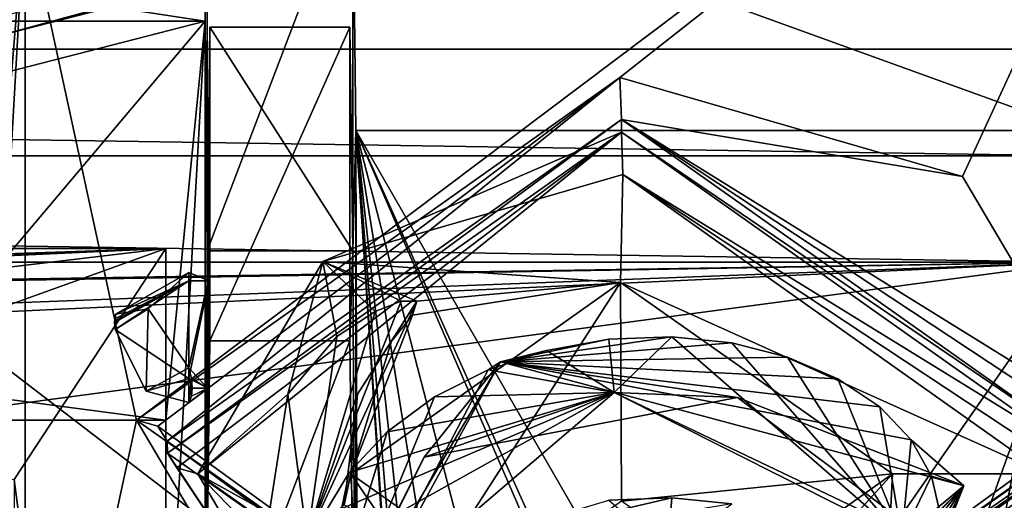
# Model space of a CAD drawing. Units: millimetres. Extents: x -128 to 1472, y -114 to 686.
# Drawn here: x 138 to 145, y 672 to 675 of the extents above; entities that cross this region are included whole.
import ezdxf

# ---------------------------------------------------------------- set-up
doc = ezdxf.new("R2010")
doc.units = ezdxf.units.MM
doc.header["$LTSCALE"] = 41.718519
for name, color, linetype in [('2186', 7, 'CONTINUOUS'), ('2191', 7, 'CONTINUOUS'), ('2195', 7, 'CONTINUOUS'), ('2288', 7, 'CONTINUOUS'), ('2289', 7, 'CONTINUOUS'), ('2290', 7, 'CONTINUOUS'), ('2312', 7, 'CONTINUOUS'), ('2345', 7, 'CONTINUOUS'), ('2392', 7, 'CONTINUOUS'), ('2463', 7, 'CONTINUOUS'), ('2671', 7, 'CONTINUOUS'), ('2672', 7, 'CONTINUOUS'), ('2685', 7, 'CONTINUOUS'), ('2686', 7, 'CONTINUOUS'), ('2687', 7, 'CONTINUOUS'), ('2688', 7, 'CONTINUOUS'), ('2689', 7, 'CONTINUOUS'), ('2690', 7, 'CONTINUOUS'), ('2691', 7, 'CONTINUOUS'), ('2692', 7, 'CONTINUOUS'), ('2693', 7, 'CONTINUOUS'), ('2694', 7, 'CONTINUOUS'), ('3173', 7, 'CONTINUOUS'), ('3174', 7, 'CONTINUOUS'), ('3175', 7, 'CONTINUOUS'), ('3176', 7, 'CONTINUOUS'), ('3177', 7, 'CONTINUOUS'), ('3178', 7, 'CONTINUOUS'), ('3179', 7, 'CONTINUOUS'), ('3180', 7, 'CONTINUOUS'), ('3181', 7, 'CONTINUOUS'), ('3185', 7, 'CONTINUOUS'), ('3186', 7, 'CONTINUOUS'), ('8156', 7, 'CONTINUOUS'), ('8170', 7, 'CONTINUOUS')]:
    doc.layers.add(name, color=color, linetype=linetype)

msp = doc.modelspace()

# ---------------------------------------------------------------- linework, layer by layer
at = {"layer": '2186', "color": 104, "linetype": 'Continuous'}
for points in [[(99, 674.1988, 274.2719), (99, 674.9022, 274.5526), (145, 674.1988, 274.2719), (99, 674.1988, 274.2719)], [(99, 674.9022, 274.5526), (145, 674.9022, 274.5526), (145, 674.1988, 274.2719), (99, 674.9022, 274.5526)], [(99, 673.5004, 274.5648), (99, 674.1988, 274.2719), (145, 673.5004, 274.5648), (99, 673.5004, 274.5648)], [(145, 673.5004, 274.5648), (99, 674.1988, 274.2719), (145, 674.1988, 274.2719), (145, 673.5004, 274.5648)]]:
    msp.add_3dface(points, dxfattribs=at)
at = {"layer": '2191', "color": 104, "linetype": 'Continuous'}
for points in [[(99, 675.9939, 275.6068), (145, 675.9939, 275.6068), (99, 674.9022, 274.5526), (99, 675.9939, 275.6068)], [(99, 674.9022, 274.5526), (145, 675.9939, 275.6068), (145, 674.9022, 274.5526), (99, 674.9022, 274.5526)]]:
    msp.add_3dface(points, dxfattribs=at)
at = {"layer": '2195', "color": 104, "linetype": 'Continuous'}
for points in [[(99, 673.5004, 274.5648), (145, 673.5004, 274.5648), (110.772, 672.9545, 275.1107), (99, 673.5004, 274.5648)], [(110.772, 672.9545, 275.1107), (145, 673.5004, 274.5648), (113.228, 672.9545, 275.1107), (110.772, 672.9545, 275.1107)], [(113.228, 672.9545, 275.1107), (145, 673.5004, 274.5648), (130.772, 672.9545, 275.1107), (113.228, 672.9545, 275.1107)], [(130.772, 672.9545, 275.1107), (145, 673.5004, 274.5648), (133.228, 672.9545, 275.1107), (130.772, 672.9545, 275.1107)], [(145, 673.5004, 274.5648), (134.228, 657.9776, 290.0875), (133.228, 671.925, 276.1402), (145, 673.5004, 274.5648)], [(133.228, 672.9545, 275.1107), (145, 673.5004, 274.5648), (133.228, 671.925, 276.1402), (133.228, 672.9545, 275.1107)], [(134.228, 657.9776, 290.0875), (145, 673.5004, 274.5648), (139.4295, 657.9777, 290.0875), (134.228, 657.9776, 290.0875)], [(139.4295, 657.9777, 290.0875), (145, 673.5004, 274.5648), (141, 657.9563, 290.1089), (139.4295, 657.9777, 290.0875)], [(141, 657.9563, 290.1089), (145, 673.5004, 274.5648), (142.5705, 657.9777, 290.0874), (141, 657.9563, 290.1089)], [(142.5705, 657.9777, 290.0874), (145, 673.5004, 274.5648), (146.445, 670.8002, 277.265), (142.5705, 657.9777, 290.0874)]]:
    msp.add_3dface(points, dxfattribs=at)
at = {"layer": '2288', "color": 104, "linetype": 'Continuous'}
for points in [[(139.2893, 672.9811, 283.9936), (139.2587, 670.4846, 281.5403), (140.2107, 672.9811, 283.9936), (139.2893, 672.9811, 283.9936)], [(140.2107, 672.9811, 283.9936), (139.2587, 670.4846, 281.5403), (140.25, 669.7713, 280.8394), (140.2107, 672.9811, 283.9936)]]:
    msp.add_3dface(points, dxfattribs=at)
at = {"layer": '2289', "color": 104, "linetype": 'Continuous'}
for points in [[(137.2367, 672.6908, 279.3342), (139, 672.4583, 279.5666), (139.2587, 675.087, 276.938), (137.2367, 672.6908, 279.3342)], [(137.2584, 674.5736, 277.4514), (137.2367, 672.6908, 279.3342), (139.2587, 675.087, 276.938), (137.2584, 674.5736, 277.4514)], [(137.2571, 675.087, 276.938), (137.2584, 674.5736, 277.4514), (139.2587, 675.087, 276.938), (137.2571, 675.087, 276.938)], [(139, 670.4846, 281.5403), (139.2587, 670.4846, 281.5403), (139.2587, 675.087, 276.938), (139, 670.4846, 281.5403)], [(139, 672.4583, 279.5666), (139, 670.4846, 281.5403), (139.2587, 675.087, 276.938), (139, 672.4583, 279.5666)], [(135.8587, 672.4583, 279.5666), (139, 672.4583, 279.5666), (137.2367, 672.6908, 279.3342), (135.8587, 672.4583, 279.5666)]]:
    msp.add_3dface(points, dxfattribs=at)
at = {"layer": '2290', "color": 95, "linetype": 'Continuous'}
for points in [[(139, 664.3973, 289.8904), (139, 672.4583, 279.5666), (139, 673.5897, 280.698), (139, 664.3973, 289.8904)], [(139, 664.3973, 289.8904), (139, 670.4846, 281.5403), (139, 672.4583, 279.5666), (139, 664.3973, 289.8904)]]:
    msp.add_3dface(points, dxfattribs=at)
at = {"layer": '2312', "color": 104, "linetype": 'Continuous'}
for points in [[(140.25, 674.3675, 276.2432), (140.25, 669.7713, 280.8394), (140.2679, 667.7658, 282.845), (140.25, 674.3675, 276.2432)], [(145, 674.3675, 276.2432), (140.25, 674.3675, 276.2432), (143.8312, 668.1509, 282.4598), (145, 674.3675, 276.2432)], [(140.25, 674.3675, 276.2432), (140.2679, 667.7658, 282.845), (140.6511, 668.2931, 282.3176), (140.25, 674.3675, 276.2432)], [(143.8312, 668.1509, 282.4598), (140.25, 674.3675, 276.2432), (142.7915, 668.7195, 281.8913), (143.8312, 668.1509, 282.4598)], [(142.7915, 668.7195, 281.8913), (140.25, 674.3675, 276.2432), (142.684, 668.7447, 281.8661), (142.7915, 668.7195, 281.8913)], [(142.684, 668.7447, 281.8661), (140.25, 674.3675, 276.2432), (141.7024, 668.7833, 281.8275), (142.684, 668.7447, 281.8661)], [(141.7024, 668.7833, 281.8275), (140.25, 674.3675, 276.2432), (141.1738, 668.6579, 281.9529), (141.7024, 668.7833, 281.8275)], [(141.1738, 668.6579, 281.9529), (140.25, 674.3675, 276.2432), (140.8877, 668.5294, 282.0814), (141.1738, 668.6579, 281.9529)], [(140.8877, 668.5294, 282.0814), (140.25, 674.3675, 276.2432), (140.7339, 668.426, 282.1847), (140.8877, 668.5294, 282.0814)], [(140.7339, 668.426, 282.1847), (140.25, 674.3675, 276.2432), (140.6584, 668.348, 282.2627), (140.7339, 668.426, 282.1847)], [(140.6584, 668.348, 282.2627), (140.25, 674.3675, 276.2432), (140.6511, 668.2931, 282.3176), (140.6584, 668.348, 282.2627)], [(144.129, 667.5271, 283.0836), (145, 674.3675, 276.2432), (143.8312, 668.1509, 282.4598), (144.129, 667.5271, 283.0836)], [(144.177, 667.3425, 283.2683), (145, 674.3675, 276.2432), (144.129, 667.5271, 283.0836), (144.177, 667.3425, 283.2683)], [(145, 659.9426, 290.6682), (145, 674.3675, 276.2432), (144.177, 667.3425, 283.2683), (145, 659.9426, 290.6682)]]:
    msp.add_3dface(points, dxfattribs=at)
at = {"layer": '2345', "color": 250, "linetype": 'Continuous'}
for points in [[(144.9, 680.2012, 283.774), (122.25, 677.3727, 286.6023), (135.4434, 674.7211, 289.254), (144.9, 680.2012, 283.774)], [(144.9, 667.4733, 296.5019), (144.9, 680.2012, 283.774), (135.4434, 674.7211, 289.254), (144.9, 667.4733, 296.5019)], [(122.25, 670.3017, 293.6734), (144.9, 667.4733, 296.5019), (122.25, 677.3727, 286.6023), (122.25, 670.3017, 293.6734)], [(122.25, 677.3727, 286.6023), (144.9, 667.4733, 296.5019), (134, 672.9533, 291.0218), (122.25, 677.3727, 286.6023)], [(134, 672.9533, 291.0218), (144.9, 667.4733, 296.5019), (135.4434, 674.7211, 289.254), (134, 672.9533, 291.0218)]]:
    msp.add_3dface(points, dxfattribs=at)
at = {"layer": '2392', "color": 8, "linetype": 'Continuous'}
for points in [[(131.5263, 675.174, 286.0433), (139, 679.004, 282.2134), (131.5263, 674.9949, 286.2224), (131.5263, 675.174, 286.0433)], [(131.5263, 674.9949, 286.2224), (139, 679.004, 282.2134), (131.5349, 672.5291, 288.6883), (131.5263, 674.9949, 286.2224)], [(139, 679.004, 282.2134), (136.9753, 677.2025, 284.0149), (131.5349, 672.3876, 288.8297), (139, 679.004, 282.2134)], [(131.5349, 672.5291, 288.6883), (139, 679.004, 282.2134), (131.5349, 672.3876, 288.8297), (131.5349, 672.5291, 288.6883)], [(138.0734, 675.8465, 285.3708), (146.0043, 677.8791, 283.3383), (138.8069, 672.4583, 288.759), (138.0734, 675.8465, 285.3708)], [(138.8069, 672.4583, 288.759), (146.0043, 677.8791, 283.3383), (141.9891, 674.7161, 286.5013), (138.8069, 672.4583, 288.759)], [(141.9891, 674.7161, 286.5013), (146.0043, 677.8791, 283.3383), (144.2448, 674.0641, 287.1532), (141.9891, 674.7161, 286.5013)], [(146.0043, 677.8791, 283.3383), (145.1931, 672.4583, 288.759), (144.2448, 674.0641, 287.1532), (146.0043, 677.8791, 283.3383)], [(138.0734, 669.0702, 292.1472), (137.6859, 669.1116, 292.1057), (138.0734, 675.8465, 285.3708), (138.0734, 669.0702, 292.1472)], [(138.0734, 675.8465, 285.3708), (137.6859, 669.1116, 292.1057), (137.7333, 671.6805, 289.5368), (138.0734, 675.8465, 285.3708)], [(137.6859, 675.8051, 285.4123), (138.0734, 675.8465, 285.3708), (137.7333, 671.6805, 289.5368), (137.6859, 675.8051, 285.4123)], [(138.0734, 669.0702, 292.1472), (138.0734, 675.8465, 285.3708), (138.8069, 672.4583, 288.759), (138.0734, 669.0702, 292.1472)], [(146.0043, 672.9739, 288.2435), (146.0043, 671.9428, 289.2745), (142.0109, 670.2006, 291.0167), (146.0043, 672.9739, 288.2435)], [(145.1931, 672.4583, 288.759), (146.0043, 672.9739, 288.2435), (142.0109, 670.2006, 291.0167), (145.1931, 672.4583, 288.759)], [(139.7552, 670.8526, 290.3648), (138.0734, 669.0702, 292.1472), (138.8069, 672.4583, 288.759), (139.7552, 670.8526, 290.3648)], [(146.0043, 671.9428, 289.2745), (146.0043, 667.0376, 294.1797), (142.0109, 670.2006, 291.0167), (146.0043, 671.9428, 289.2745)]]:
    msp.add_3dface(points, dxfattribs=at)
at = {"layer": '2463', "color": 8, "linetype": 'Continuous'}
for points in [[(137.9136, 675.1146, 283.9409), (137.871, 674.9834, 283.6436), (145.9336, 677.1835, 281.9002), (137.9136, 675.1146, 283.9409)], [(137.871, 674.9834, 283.6436), (145.7903, 677.013, 281.5843), (145.9336, 677.1835, 281.9002), (137.871, 674.9834, 283.6436)], [(137.871, 674.9834, 283.6436), (137.7438, 675.1132, 283.2757), (145.7903, 677.013, 281.5843), (137.871, 674.9834, 283.6436)]]:
    msp.add_3dface(points, dxfattribs=at)
at = {"layer": '2671', "color": 95, "linetype": 'Continuous'}
for points in [[(139, 673.5897, 280.698), (108.1413, 672.4583, 279.5666), (105, 672.4583, 279.5666), (139, 673.5897, 280.698)], [(105, 673.5897, 280.698), (139, 673.5897, 280.698), (105, 672.4583, 279.5666), (105, 673.5897, 280.698)], [(114.5, 672.4583, 279.5666), (108.1413, 672.4583, 279.5666), (139, 673.5897, 280.698), (114.5, 672.4583, 279.5666)], [(129.5, 672.4583, 279.5666), (114.5, 672.4583, 279.5666), (139, 673.5897, 280.698), (129.5, 672.4583, 279.5666)], [(135.8587, 672.4583, 279.5666), (129.5, 672.4583, 279.5666), (139, 673.5897, 280.698), (135.8587, 672.4583, 279.5666)], [(139, 672.4583, 279.5666), (135.8587, 672.4583, 279.5666), (139, 673.5897, 280.698), (139, 672.4583, 279.5666)]]:
    msp.add_3dface(points, dxfattribs=at)
at = {"layer": '2672', "color": 95, "linetype": 'Continuous'}
for points in [[(139, 673.5897, 280.698), (105, 673.5897, 280.698), (138, 672.0694, 282.2183), (139, 673.5897, 280.698)], [(139, 664.3973, 289.8904), (139, 673.5897, 280.698), (138, 672.0694, 282.2183), (139, 664.3973, 289.8904)], [(138, 665.9176, 288.3701), (139, 664.3973, 289.8904), (138, 672.0694, 282.2183), (138, 665.9176, 288.3701)]]:
    msp.add_3dface(points, dxfattribs=at)
at = {"layer": '2685', "color": 104, "linetype": 'Continuous'}
for points in [[(137.2571, 675.087, 276.938), (139.2587, 675.087, 276.938), (99, 681.2048, 282.8459), (137.2571, 675.087, 276.938)], [(139.2587, 675.087, 276.938), (139.2709, 676.0942, 277.9107), (99, 681.2048, 282.8459), (139.2587, 675.087, 276.938)], [(145, 674.3675, 276.2432), (145, 680.6267, 282.2877), (140.2291, 676.0942, 277.9107), (145, 674.3675, 276.2432)], [(140.25, 674.3675, 276.2432), (145, 674.3675, 276.2432), (140.2291, 676.0942, 277.9107), (140.25, 674.3675, 276.2432)]]:
    msp.add_3dface(points, dxfattribs=at)
at = {"layer": '2686', "color": 104, "linetype": 'Continuous'}
for points in [[(140.25, 674.3675, 276.2432), (140.2291, 676.0942, 277.9107), (140.2291, 673.5749, 280.43), (140.25, 674.3675, 276.2432)], [(140.2107, 675.0469, 281.9278), (140.2107, 672.9811, 283.9936), (140.2291, 673.5749, 280.43), (140.2107, 675.0469, 281.9278)], [(140.25, 669.7713, 280.8394), (140.25, 674.3675, 276.2432), (140.2291, 673.5749, 280.43), (140.25, 669.7713, 280.8394)], [(140.2107, 672.9811, 283.9936), (140.25, 669.7713, 280.8394), (140.2291, 673.5749, 280.43), (140.2107, 672.9811, 283.9936)]]:
    msp.add_3dface(points, dxfattribs=at)
at = {"layer": '2687', "color": 104, "linetype": 'Continuous'}
for points in [[(139.2893, 672.9811, 283.9936), (140.2107, 672.9811, 283.9936), (140.2107, 675.0469, 281.9278), (139.2893, 672.9811, 283.9936)], [(139.2893, 672.9811, 283.9936), (140.2107, 675.0469, 281.9278), (139.2893, 675.0469, 281.9278), (139.2893, 672.9811, 283.9936)]]:
    msp.add_3dface(points, dxfattribs=at)
at = {"layer": '2688', "color": 104, "linetype": 'Continuous'}
for points in [[(139.2709, 676.0942, 277.9107), (139.2587, 675.087, 276.938), (139.2709, 673.5749, 280.43), (139.2709, 676.0942, 277.9107)], [(139.2587, 675.087, 276.938), (139.2587, 670.4846, 281.5403), (139.2709, 673.5749, 280.43), (139.2587, 675.087, 276.938)], [(139.2893, 675.0469, 281.9278), (139.2709, 673.5749, 280.43), (139.2771, 673.379, 281.6186), (139.2893, 675.0469, 281.9278)], [(139.2814, 673.3776, 282.3243), (139.2893, 675.0469, 281.9278), (139.2771, 673.379, 281.6186), (139.2814, 673.3776, 282.3243)], [(139.2893, 672.9811, 283.9936), (139.2893, 675.0469, 281.9278), (139.2814, 673.3776, 282.3243), (139.2893, 672.9811, 283.9936)], [(139.2709, 673.5749, 280.43), (139.2587, 670.4846, 281.5403), (139.2771, 673.379, 281.6186), (139.2709, 673.5749, 280.43)], [(139.2587, 670.4846, 281.5403), (139.2727, 672.6705, 281.6172), (139.2771, 673.379, 281.6186), (139.2587, 670.4846, 281.5403)], [(139.277, 672.6691, 282.3229), (139.2893, 672.9811, 283.9936), (139.2814, 673.3776, 282.3243), (139.277, 672.6691, 282.3229)], [(139.2587, 670.4846, 281.5403), (139.2893, 672.9811, 283.9936), (139.277, 672.6691, 282.3229), (139.2587, 670.4846, 281.5403)], [(139.2727, 672.6705, 281.6172), (139.2587, 670.4846, 281.5403), (139.277, 672.6691, 282.3229), (139.2727, 672.6705, 281.6172)]]:
    msp.add_3dface(points, dxfattribs=at)
at = {"layer": '2689', "color": 104, "linetype": 'Continuous'}
for points in [[(140.2291, 676.0942, 277.9107), (139.2709, 676.0942, 277.9107), (139.2709, 673.5749, 280.43), (140.2291, 676.0942, 277.9107)], [(140.2291, 673.5749, 280.43), (140.2291, 676.0942, 277.9107), (139.2709, 673.5749, 280.43), (140.2291, 673.5749, 280.43)]]:
    msp.add_3dface(points, dxfattribs=at)
at = {"layer": '2690', "color": 104, "linetype": 'Continuous'}
for points in [[(139.2893, 675.0469, 281.9278), (140.2291, 673.5749, 280.43), (139.2709, 673.5749, 280.43), (139.2893, 675.0469, 281.9278)], [(140.2107, 675.0469, 281.9278), (140.2291, 673.5749, 280.43), (139.2893, 675.0469, 281.9278), (140.2107, 675.0469, 281.9278)]]:
    msp.add_3dface(points, dxfattribs=at)
at = {"layer": '2691', "color": 104, "linetype": 'Continuous'}
for points in [[(139.277, 672.6691, 282.3229), (139.2814, 673.3776, 282.3243), (139.15, 672.7332, 282.3775), (139.277, 672.6691, 282.3229)], [(139.2814, 673.3776, 282.3243), (139.15, 673.3776, 282.3243), (139.15, 672.7332, 282.3775), (139.2814, 673.3776, 282.3243)], [(139.15, 672.5751, 281.7506), (139.277, 672.6691, 282.3229), (139.15, 672.7332, 282.3775), (139.15, 672.5751, 281.7506)], [(139.1669, 672.6178, 281.6793), (139.277, 672.6691, 282.3229), (139.15, 672.5751, 281.7506), (139.1669, 672.6178, 281.6793)], [(139.1726, 672.6705, 281.6172), (139.277, 672.6691, 282.3229), (139.1669, 672.6178, 281.6793), (139.1726, 672.6705, 281.6172)], [(139.2727, 672.6705, 281.6172), (139.277, 672.6691, 282.3229), (139.1726, 672.6705, 281.6172), (139.2727, 672.6705, 281.6172)]]:
    msp.add_3dface(points, dxfattribs=at)
at = {"layer": '2692', "color": 104, "linetype": 'Continuous'}
for points in [[(139.15, 673.3776, 282.3243), (139.2771, 673.379, 281.6186), (139.15, 673.4308, 281.68), (139.15, 673.3776, 282.3243)], [(139.2771, 673.379, 281.6186), (139.15, 672.8038, 281.5219), (139.15, 673.4308, 281.68), (139.2771, 673.379, 281.6186)], [(139.2771, 673.379, 281.6186), (139.2727, 672.6705, 281.6172), (139.15, 672.8038, 281.5219), (139.2771, 673.379, 281.6186)], [(139.2814, 673.3776, 282.3243), (139.2771, 673.379, 281.6186), (139.15, 673.3776, 282.3243), (139.2814, 673.3776, 282.3243)], [(139.15, 672.8038, 281.5219), (139.2727, 672.6705, 281.6172), (139.167, 672.7325, 281.5645), (139.15, 672.8038, 281.5219)], [(139.2727, 672.6705, 281.6172), (139.1726, 672.6705, 281.6172), (139.167, 672.7325, 281.5645), (139.2727, 672.6705, 281.6172)]]:
    msp.add_3dface(points, dxfattribs=at)
at = {"layer": '2693', "color": 104, "linetype": 'Continuous'}
for points in [[(138.6646, 673.0571, 282.0861), (139.15, 673.3776, 282.3243), (138.6619, 673.1012, 282.047), (138.6646, 673.0571, 282.0861)], [(138.6619, 673.1012, 282.047), (139.15, 673.3776, 282.3243), (138.6622, 673.1137, 282.034), (138.6619, 673.1012, 282.047)], [(139.15, 673.3776, 282.3243), (138.663, 673.1257, 282.0207), (138.6622, 673.1137, 282.034), (139.15, 673.3776, 282.3243)], [(138.663, 673.1257, 282.0207), (139.15, 673.3776, 282.3243), (138.6684, 673.1581, 281.978), (138.663, 673.1257, 282.0207)], [(139.15, 672.7332, 282.3775), (139.15, 673.3776, 282.3243), (138.6646, 673.0571, 282.0861), (139.15, 672.7332, 282.3775)], [(139.15, 673.3776, 282.3243), (139.15, 673.4308, 281.68), (138.6684, 673.1581, 281.978), (139.15, 673.3776, 282.3243)], [(138.6684, 673.1581, 281.978), (139.15, 673.4308, 281.68), (138.8836, 673.1921, 281.5825), (138.6684, 673.1581, 281.978)], [(139.15, 673.4308, 281.68), (139.15, 672.8038, 281.5219), (138.8836, 673.1921, 281.5825), (139.15, 673.4308, 281.68)], [(139.15, 672.7332, 282.3775), (138.6646, 673.0571, 282.0861), (138.8699, 672.6497, 282.148), (139.15, 672.7332, 282.3775)], [(139.15, 672.5751, 281.7506), (139.15, 672.7332, 282.3775), (138.8699, 672.6497, 282.148), (139.15, 672.5751, 281.7506)]]:
    msp.add_3dface(points, dxfattribs=at)
at = {"layer": '2694', "color": 104, "linetype": 'Continuous'}
for points in [[(138.6646, 673.0571, 282.0861), (138.6684, 673.1581, 281.978), (138.8836, 673.1921, 281.5825), (138.6646, 673.0571, 282.0861)], [(138.6646, 673.0571, 282.0861), (138.8836, 673.1921, 281.5825), (138.8699, 672.6497, 282.148), (138.6646, 673.0571, 282.0861)], [(138.8836, 673.1921, 281.5825), (139.15, 672.8038, 281.5219), (138.8699, 672.6497, 282.148), (138.8836, 673.1921, 281.5825)], [(138.663, 673.1257, 282.0207), (138.6684, 673.1581, 281.978), (138.6619, 673.1012, 282.047), (138.663, 673.1257, 282.0207)], [(138.6684, 673.1581, 281.978), (138.6646, 673.0571, 282.0861), (138.6619, 673.1012, 282.047), (138.6684, 673.1581, 281.978)], [(138.663, 673.1257, 282.0207), (138.6619, 673.1012, 282.047), (138.6622, 673.1137, 282.034), (138.663, 673.1257, 282.0207)], [(139.15, 672.8038, 281.5219), (139.15, 672.5751, 281.7506), (138.8699, 672.6497, 282.148), (139.15, 672.8038, 281.5219)], [(139.15, 672.5751, 281.7506), (139.15, 672.8038, 281.5219), (139.167, 672.7325, 281.5645), (139.15, 672.5751, 281.7506)], [(139.1669, 672.6178, 281.6793), (139.15, 672.5751, 281.7506), (139.167, 672.7325, 281.5645), (139.1669, 672.6178, 281.6793)], [(139.1726, 672.6705, 281.6172), (139.1669, 672.6178, 281.6793), (139.167, 672.7325, 281.5645), (139.1726, 672.6705, 281.6172)]]:
    msp.add_3dface(points, dxfattribs=at)
at = {"layer": '3173', "color": 8, "linetype": 'Continuous'}
for points in [[(139.7552, 670.8526, 290.3648), (138.8069, 672.4583, 288.759), (142, 670.2053, 290.7391), (139.7552, 670.8526, 290.3648)], [(142, 670.2053, 290.7391), (138.8069, 672.4583, 288.759), (138.9458, 672.4187, 288.7193), (142, 670.2053, 290.7391)], [(139.0067, 672.3219, 288.6225), (142, 670.2053, 290.7391), (138.9458, 672.4187, 288.7193), (139.0067, 672.3219, 288.6225)], [(145.1931, 672.4583, 288.759), (142.0109, 670.2006, 291.0167), (145.0542, 672.4187, 288.7193), (145.1931, 672.4583, 288.759)], [(142.0109, 670.2006, 291.0167), (144.9933, 672.3219, 288.6225), (145.0542, 672.4187, 288.7193), (142.0109, 670.2006, 291.0167)], [(144.9933, 672.3219, 288.6225), (142.0109, 670.2006, 291.0167), (142, 670.2053, 290.7391), (144.9933, 672.3219, 288.6225)]]:
    msp.add_3dface(points, dxfattribs=at)
at = {"layer": '3174', "color": 8, "linetype": 'Continuous'}
for points in [[(142, 670.2053, 290.7391), (139.0067, 672.3219, 288.6225), (142, 670.1275, 290.6557), (142, 670.2053, 290.7391)], [(139.0067, 672.3219, 288.6225), (139.0107, 672.2413, 288.5419), (142, 670.1275, 290.6557), (139.0067, 672.3219, 288.6225)], [(144.9933, 672.3219, 288.6225), (142, 670.2053, 290.7391), (144.9893, 672.2413, 288.5419), (144.9933, 672.3219, 288.6225)], [(144.9893, 672.2413, 288.5419), (142, 670.2053, 290.7391), (142, 670.1275, 290.6557), (144.9893, 672.2413, 288.5419)]]:
    msp.add_3dface(points, dxfattribs=at)
at = {"layer": '3175', "color": 8, "linetype": 'Continuous'}
for points in [[(142, 670.1275, 290.6557), (139.0107, 672.2413, 288.5419), (141.9929, 670.1327, 290.3776), (142, 670.1275, 290.6557)], [(141.9929, 670.1327, 290.3776), (139.0107, 672.2413, 288.5419), (140.0287, 670.7092, 289.801), (141.9929, 670.1327, 290.3776)], [(140.0287, 670.7092, 289.801), (139.0107, 672.2413, 288.5419), (139.0717, 672.1445, 288.4451), (140.0287, 670.7092, 289.801)], [(144.9893, 672.2413, 288.5419), (142, 670.1275, 290.6557), (144.9283, 672.1445, 288.4451), (144.9893, 672.2413, 288.5419)], [(139.2106, 672.1048, 288.4055), (140.0287, 670.7092, 289.801), (139.0717, 672.1445, 288.4451), (139.2106, 672.1048, 288.4055)], [(144.9283, 672.1445, 288.4451), (142, 670.1275, 290.6557), (144.7894, 672.1048, 288.4055), (144.9283, 672.1445, 288.4451)], [(144.7894, 672.1048, 288.4055), (142, 670.1275, 290.6557), (141.9929, 670.1327, 290.3776), (144.7894, 672.1048, 288.4055)]]:
    msp.add_3dface(points, dxfattribs=at)
at = {"layer": '3176', "color": 8, "linetype": 'Continuous'}
for points in [[(139.0717, 672.1445, 288.4451), (139.0107, 672.2413, 288.5419), (142, 674.355, 286.4282), (139.0717, 672.1445, 288.4451)], [(139.2106, 672.1048, 288.4055), (139.0717, 672.1445, 288.4451), (142, 674.355, 286.4282), (139.2106, 672.1048, 288.4055)], [(139.2106, 672.1048, 288.4055), (142, 674.355, 286.4282), (140.0326, 673.503, 287.0073), (139.2106, 672.1048, 288.4055)], [(140.0326, 673.503, 287.0073), (142, 674.355, 286.4282), (142.0071, 674.0769, 286.4333), (140.0326, 673.503, 287.0073)], [(142, 674.355, 286.4282), (144.9893, 672.2413, 288.5419), (142.0071, 674.0769, 286.4333), (142, 674.355, 286.4282)], [(144.9893, 672.2413, 288.5419), (144.9283, 672.1445, 288.4451), (142.0071, 674.0769, 286.4333), (144.9893, 672.2413, 288.5419)], [(144.9283, 672.1445, 288.4451), (144.7894, 672.1048, 288.4055), (142.0071, 674.0769, 286.4333), (144.9283, 672.1445, 288.4451)]]:
    msp.add_3dface(points, dxfattribs=at)
at = {"layer": '3177', "color": 8, "linetype": 'Continuous'}
for points in [[(139.0107, 672.2413, 288.5419), (139.0067, 672.3219, 288.6225), (142, 674.4384, 286.506), (139.0107, 672.2413, 288.5419)], [(142, 674.355, 286.4282), (139.0107, 672.2413, 288.5419), (142, 674.4384, 286.506), (142, 674.355, 286.4282)], [(144.9933, 672.3219, 288.6225), (142, 674.355, 286.4282), (142, 674.4384, 286.506), (144.9933, 672.3219, 288.6225)], [(144.9933, 672.3219, 288.6225), (144.9893, 672.2413, 288.5419), (142, 674.355, 286.4282), (144.9933, 672.3219, 288.6225)]]:
    msp.add_3dface(points, dxfattribs=at)
at = {"layer": '3178', "color": 8, "linetype": 'Continuous'}
for points in [[(138.8069, 672.4583, 288.759), (141.9891, 674.7161, 286.5013), (138.9458, 672.4187, 288.7193), (138.8069, 672.4583, 288.759)], [(141.9891, 674.7161, 286.5013), (139.0067, 672.3219, 288.6225), (138.9458, 672.4187, 288.7193), (141.9891, 674.7161, 286.5013)], [(139.0067, 672.3219, 288.6225), (141.9891, 674.7161, 286.5013), (142, 674.4384, 286.506), (139.0067, 672.3219, 288.6225)], [(141.9891, 674.7161, 286.5013), (144.2448, 674.0641, 287.1532), (142, 674.4384, 286.506), (141.9891, 674.7161, 286.5013)], [(144.2448, 674.0641, 287.1532), (145.1931, 672.4583, 288.759), (142, 674.4384, 286.506), (144.2448, 674.0641, 287.1532)], [(145.1931, 672.4583, 288.759), (145.0542, 672.4187, 288.7193), (142, 674.4384, 286.506), (145.1931, 672.4583, 288.759)], [(145.0542, 672.4187, 288.7193), (144.9933, 672.3219, 288.6225), (142, 674.4384, 286.506), (145.0542, 672.4187, 288.7193)]]:
    msp.add_3dface(points, dxfattribs=at)
at = {"layer": '3179', "color": 8, "linetype": 'Continuous'}
for points in [[(140.0326, 673.503, 287.0073), (142.0071, 674.0769, 286.4333), (141.9928, 673.3651, 287.1452), (140.0326, 673.503, 287.0073)], [(142.0071, 674.0769, 286.4333), (144.7894, 672.1048, 288.4055), (141.9928, 673.3651, 287.1452), (142.0071, 674.0769, 286.4333)], [(139.2106, 672.1048, 288.4055), (140.0326, 673.503, 287.0073), (139.8024, 672.6303, 287.8799), (139.2106, 672.1048, 288.4055)], [(139.8024, 672.6303, 287.8799), (140.0326, 673.503, 287.0073), (140.1254, 673.0103, 287.4999), (139.8024, 672.6303, 287.8799)], [(140.0326, 673.503, 287.0073), (141.9928, 673.3651, 287.1452), (140.6511, 673.2429, 287.2674), (140.0326, 673.503, 287.0073)], [(140.0326, 673.503, 287.0073), (140.6511, 673.2429, 287.2674), (140.5486, 673.2419, 287.2684), (140.0326, 673.503, 287.0073)], [(140.1254, 673.0103, 287.4999), (140.0326, 673.503, 287.0073), (140.378, 673.175, 287.3352), (140.1254, 673.0103, 287.4999)], [(140.378, 673.175, 287.3352), (140.0326, 673.503, 287.0073), (140.5486, 673.2419, 287.2684), (140.378, 673.175, 287.3352)], [(141.9928, 673.3651, 287.1452), (140.2175, 672.1048, 288.4055), (140.623, 673.1513, 287.359), (141.9928, 673.3651, 287.1452)], [(140.6511, 673.2429, 287.2674), (141.9928, 673.3651, 287.1452), (140.623, 673.1513, 287.359), (140.6511, 673.2429, 287.2674)], [(141.9928, 673.3651, 287.1452), (144.7894, 672.1048, 288.4055), (143.7825, 672.1048, 288.4055), (141.9928, 673.3651, 287.1452)], [(140.623, 673.1513, 287.359), (140.2175, 672.1048, 288.4055), (140.4849, 672.9785, 287.5317), (140.623, 673.1513, 287.359)], [(140.4849, 672.9785, 287.5317), (140.2175, 672.1048, 288.4055), (140.2615, 672.6304, 287.8798), (140.4849, 672.9785, 287.5317)], [(139.6791, 671.8442, 288.666), (139.2106, 672.1048, 288.4055), (139.8024, 672.6303, 287.8799), (139.6791, 671.8442, 288.666)], [(140.2615, 672.6304, 287.8798), (140.2175, 672.1048, 288.4055), (140.1723, 671.9022, 288.608), (140.2615, 672.6304, 287.8798)], [(140.0287, 670.7092, 289.801), (139.2106, 672.1048, 288.4055), (140.2368, 671.0436, 289.4666), (140.0287, 670.7092, 289.801)], [(140.2368, 671.0436, 289.4666), (139.2106, 672.1048, 288.4055), (139.7018, 671.7599, 288.7504), (140.2368, 671.0436, 289.4666)], [(139.7018, 671.7599, 288.7504), (139.2106, 672.1048, 288.4055), (139.6791, 671.8442, 288.666), (139.7018, 671.7599, 288.7504)], [(140.2175, 672.1048, 288.4055), (142.0072, 670.8445, 289.6657), (140.1723, 671.9022, 288.608), (140.2175, 672.1048, 288.4055)], [(144.7894, 672.1048, 288.4055), (141.9929, 670.1327, 290.3776), (143.7825, 672.1048, 288.4055), (144.7894, 672.1048, 288.4055)], [(143.7825, 672.1048, 288.4055), (141.9929, 670.1327, 290.3776), (142.0072, 670.8445, 289.6657), (143.7825, 672.1048, 288.4055)]]:
    msp.add_3dface(points, dxfattribs=at)
at = {"layer": '3180', "color": 8, "linetype": 'Continuous'}
for points in [[(140.2175, 672.1048, 288.4055), (141.9928, 673.3651, 287.1452), (140.2862, 670.7136, 287.0143), (140.2175, 672.1048, 288.4055)], [(140.2862, 670.7136, 287.0143), (141.9928, 673.3651, 287.1452), (142, 671.9255, 285.8024), (140.2862, 670.7136, 287.0143)], [(141.9928, 673.3651, 287.1452), (143.7825, 672.1048, 288.4055), (142, 671.9255, 285.8024), (141.9928, 673.3651, 287.1452)], [(143.7825, 672.1048, 288.4055), (143.7138, 670.7136, 287.0143), (142, 671.9255, 285.8024), (143.7825, 672.1048, 288.4055)]]:
    msp.add_3dface(points, dxfattribs=at)
at = {"layer": '3181', "color": 8, "linetype": 'Continuous'}
for points in [[(142.0072, 670.8445, 289.6657), (140.2175, 672.1048, 288.4055), (142, 669.5017, 288.2261), (142.0072, 670.8445, 289.6657)], [(140.2175, 672.1048, 288.4055), (140.2862, 670.7136, 287.0143), (142, 669.5017, 288.2261), (140.2175, 672.1048, 288.4055)], [(143.7825, 672.1048, 288.4055), (142.0072, 670.8445, 289.6657), (143.7138, 670.7136, 287.0143), (143.7825, 672.1048, 288.4055)]]:
    msp.add_3dface(points, dxfattribs=at)
at = {"layer": '3185', "color": 253, "linetype": 'Continuous'}
for points in [[(140.6511, 673.2429, 287.2674), (140.2615, 672.6304, 287.8798), (139.93, 671.6779, 288.4784), (140.6511, 673.2429, 287.2674)], [(140.6511, 673.2429, 287.2674), (140.4849, 672.9785, 287.5317), (140.2615, 672.6304, 287.8798), (140.6511, 673.2429, 287.2674)], [(140.6511, 673.2429, 287.2674), (140.623, 673.1513, 287.359), (140.4849, 672.9785, 287.5317), (140.6511, 673.2429, 287.2674)], [(141.5043, 672.917, 286.3317), (141.9499, 672.6414, 286.3267), (141.9159, 672.9919, 286.3251), (141.5043, 672.917, 286.3317)], [(141.9159, 672.9919, 286.3251), (141.9499, 672.6414, 286.3267), (142.3308, 673.0087, 286.3766), (141.9159, 672.9919, 286.3251)], [(141.9499, 672.6414, 286.3267), (143.8448, 671.6885, 287.7932), (142.3308, 673.0087, 286.3766), (141.9499, 672.6414, 286.3267)], [(142.3308, 673.0087, 286.3766), (143.8448, 671.6885, 287.7932), (142.7264, 672.9678, 286.482), (142.3308, 673.0087, 286.3766)], [(142.7264, 672.9678, 286.482), (143.8448, 671.6885, 287.7932), (143.0924, 672.8748, 286.6391), (142.7264, 672.9678, 286.482)], [(141.1204, 672.7904, 286.3942), (141.9499, 672.6414, 286.3267), (141.5043, 672.917, 286.3317), (141.1204, 672.7904, 286.3942)], [(143.0924, 672.8748, 286.6391), (143.8448, 671.6885, 287.7932), (143.4243, 672.732, 286.8502), (143.0924, 672.8748, 286.6391)], [(140.7675, 672.612, 286.5081), (141.9499, 672.6414, 286.3267), (141.1204, 672.7904, 286.3942), (140.7675, 672.612, 286.5081)], [(143.4243, 672.732, 286.8502), (143.8448, 671.6885, 287.7932), (143.7003, 672.5464, 287.1041), (143.4243, 672.732, 286.8502)], [(140.1504, 671.104, 287.3502), (141.9499, 672.6414, 286.3267), (139.9262, 671.5111, 287.3438), (140.1504, 671.104, 287.3502)], [(139.9262, 671.5111, 287.3438), (141.9499, 672.6414, 286.3267), (140.0296, 671.8231, 287.0964), (139.9262, 671.5111, 287.3438)], [(140.2615, 672.6304, 287.8798), (140.1723, 671.9022, 288.608), (139.93, 671.6779, 288.4784), (140.2615, 672.6304, 287.8798)], [(140.0296, 671.8231, 287.0964), (141.9499, 672.6414, 286.3267), (140.2065, 672.1139, 286.8697), (140.0296, 671.8231, 287.0964)], [(140.1504, 671.104, 287.3502), (140.6998, 672.2153, 286.1838), (141.9499, 672.6414, 286.3267), (140.1504, 671.104, 287.3502)], [(140.2065, 672.1139, 286.8697), (141.9499, 672.6414, 286.3267), (140.4568, 672.3827, 286.6691), (140.2065, 672.1139, 286.8697)], [(140.4568, 672.3827, 286.6691), (141.9499, 672.6414, 286.3267), (140.7675, 672.612, 286.5081), (140.4568, 672.3827, 286.6691)], [(140.6998, 672.2153, 286.1838), (142.7623, 672.6076, 286.141), (141.9499, 672.6414, 286.3267), (140.6998, 672.2153, 286.1838)], [(142.7623, 672.6076, 286.141), (144.0752, 671.6277, 287.4732), (141.9499, 672.6414, 286.3267), (142.7623, 672.6076, 286.141)], [(141.9499, 672.6414, 286.3267), (144.0752, 671.6277, 287.4732), (143.8448, 671.6885, 287.7932), (141.9499, 672.6414, 286.3267)], [(143.7003, 672.5464, 287.1041), (143.8448, 671.6885, 287.7932), (143.9069, 672.3291, 287.3858), (143.7003, 672.5464, 287.1041)], [(143.9069, 672.3291, 287.3858), (143.8448, 671.6885, 287.7932), (144.0407, 672.0898, 287.6893), (143.9069, 672.3291, 287.3858)], [(139.9207, 670.6641, 287.3807), (140.6998, 672.2153, 286.1838), (140.1504, 671.104, 287.3502), (139.9207, 670.6641, 287.3807)], [(144.0407, 672.0898, 287.6893), (143.8448, 671.6885, 287.7932), (144.0984, 671.8328, 288.0145), (144.0407, 672.0898, 287.6893)], [(141.9159, 671.9313, 285.2644), (142.3019, 671.5965, 285.3159), (142.3308, 671.948, 285.3159), (141.9159, 671.9313, 285.2644)], [(142.3308, 671.948, 285.3159), (142.3019, 671.5965, 285.3159), (142.7264, 671.9072, 285.4213), (142.3308, 671.948, 285.3159)]]:
    msp.add_3dface(points, dxfattribs=at)
at = {"layer": '3186', "color": 253, "linetype": 'Continuous'}
for points in [[(140.5486, 673.2419, 287.2684), (140.6511, 673.2429, 287.2674), (139.93, 671.6779, 288.4784), (140.5486, 673.2419, 287.2684)], [(140.378, 673.175, 287.3352), (140.5486, 673.2419, 287.2684), (139.93, 671.6779, 288.4784), (140.378, 673.175, 287.3352)], [(140.1254, 673.0103, 287.4999), (140.378, 673.175, 287.3352), (139.93, 671.6779, 288.4784), (140.1254, 673.0103, 287.4999)], [(139.8024, 672.6303, 287.8799), (140.1254, 673.0103, 287.4999), (139.93, 671.6779, 288.4784), (139.8024, 672.6303, 287.8799)], [(141.9159, 672.9919, 286.3251), (142.3308, 673.0087, 286.3766), (141.2027, 672.8423, 286.0167), (141.9159, 672.9919, 286.3251)], [(142.3308, 673.0087, 286.3766), (142.7264, 672.9678, 286.482), (141.2027, 672.8423, 286.0167), (142.3308, 673.0087, 286.3766)], [(141.5043, 672.917, 286.3317), (141.9159, 672.9919, 286.3251), (141.2027, 672.8423, 286.0167), (141.5043, 672.917, 286.3317)], [(142.7264, 672.9678, 286.482), (143.0924, 672.8748, 286.6391), (141.2027, 672.8423, 286.0167), (142.7264, 672.9678, 286.482)], [(141.1204, 672.7904, 286.3942), (141.5043, 672.917, 286.3317), (141.2027, 672.8423, 286.0167), (141.1204, 672.7904, 286.3942)], [(143.0924, 672.8748, 286.6391), (143.4243, 672.732, 286.8502), (141.2027, 672.8423, 286.0167), (143.0924, 672.8748, 286.6391)], [(139.9207, 670.6641, 287.3807), (139.8391, 670.3515, 287.9584), (141.2027, 672.8423, 286.0167), (139.9207, 670.6641, 287.3807)], [(139.8391, 670.3515, 287.9584), (141.1204, 672.7904, 286.3942), (141.2027, 672.8423, 286.0167), (139.8391, 670.3515, 287.9584)], [(140.6998, 672.2153, 286.1838), (139.9207, 670.6641, 287.3807), (141.2027, 672.8423, 286.0167), (140.6998, 672.2153, 286.1838)], [(142.7623, 672.6076, 286.141), (140.6998, 672.2153, 286.1838), (141.2027, 672.8423, 286.0167), (142.7623, 672.6076, 286.141)], [(142.7623, 672.6076, 286.141), (141.2027, 672.8423, 286.0167), (144.2533, 672.0258, 287.383), (142.7623, 672.6076, 286.141)], [(143.4243, 672.732, 286.8502), (143.7003, 672.5464, 287.1041), (141.2027, 672.8423, 286.0167), (143.4243, 672.732, 286.8502)], [(143.7003, 672.5464, 287.1041), (143.9069, 672.3291, 287.3858), (141.2027, 672.8423, 286.0167), (143.7003, 672.5464, 287.1041)], [(141.2027, 672.8423, 286.0167), (143.9069, 672.3291, 287.3858), (144.2533, 672.0258, 287.383), (141.2027, 672.8423, 286.0167)], [(140.7675, 672.612, 286.5081), (141.1204, 672.7904, 286.3942), (139.8391, 670.3515, 287.9584), (140.7675, 672.612, 286.5081)], [(139.6791, 671.8442, 288.666), (139.8024, 672.6303, 287.8799), (139.93, 671.6779, 288.4784), (139.6791, 671.8442, 288.666)], [(140.4568, 672.3827, 286.6691), (140.7675, 672.612, 286.5081), (139.8391, 670.3515, 287.9584), (140.4568, 672.3827, 286.6691)], [(144.0752, 671.6277, 287.4732), (142.7623, 672.6076, 286.141), (144.2533, 672.0258, 287.383), (144.0752, 671.6277, 287.4732)], [(140.2065, 672.1139, 286.8697), (140.4568, 672.3827, 286.6691), (139.8391, 670.3515, 287.9584), (140.2065, 672.1139, 286.8697)], [(143.9069, 672.3291, 287.3858), (144.0407, 672.0898, 287.6893), (144.2533, 672.0258, 287.383), (143.9069, 672.3291, 287.3858)], [(140.0296, 671.8231, 287.0964), (140.2065, 672.1139, 286.8697), (139.8391, 670.3515, 287.9584), (140.0296, 671.8231, 287.0964)], [(144.0407, 672.0898, 287.6893), (144.0984, 671.8328, 288.0145), (144.2533, 672.0258, 287.383), (144.0407, 672.0898, 287.6893)], [(142.8808, 670.6242, 289.6209), (142.4958, 670.5614, 289.748), (144.2533, 672.0258, 287.383), (142.8808, 670.6242, 289.6209)], [(144.2533, 672.0258, 287.383), (142.4958, 670.5614, 289.748), (142.5335, 670.2109, 289.7482), (144.2533, 672.0258, 287.383)], [(144.0752, 671.6277, 287.4732), (144.2533, 672.0258, 287.383), (142.5335, 670.2109, 289.7482), (144.0752, 671.6277, 287.4732)], [(143.2325, 670.7377, 289.443), (142.8808, 670.6242, 289.6209), (144.2533, 672.0258, 287.383), (143.2325, 670.7377, 289.443)], [(143.5432, 670.8988, 289.2137), (143.2325, 670.7377, 289.443), (144.2533, 672.0258, 287.383), (143.5432, 670.8988, 289.2137)], [(143.7935, 671.0993, 288.9449), (143.5432, 670.8988, 289.2137), (144.2533, 672.0258, 287.383), (143.7935, 671.0993, 288.9449)], [(143.9704, 671.326, 288.6541), (143.7935, 671.0993, 288.9449), (144.2533, 672.0258, 287.383), (143.9704, 671.326, 288.6541)], [(144.0738, 671.5735, 288.3421), (143.9704, 671.326, 288.6541), (144.2533, 672.0258, 287.383), (144.0738, 671.5735, 288.3421)], [(144.0984, 671.8328, 288.0145), (144.0738, 671.5735, 288.3421), (144.2533, 672.0258, 287.383), (144.0984, 671.8328, 288.0145)], [(141.9159, 671.9313, 285.2644), (142.3308, 671.948, 285.3159), (140.717, 671.5729, 285.0891), (141.9159, 671.9313, 285.2644)], [(142.3308, 671.948, 285.3159), (142.7264, 671.9072, 285.4213), (140.717, 671.5729, 285.0891), (142.3308, 671.948, 285.3159)]]:
    msp.add_3dface(points, dxfattribs=at)
at = {"layer": '8156', "linetype": 'Continuous'}
for points in [[(672, 665.5, 299), (-28, 665.5, 299), (672, 685.5, 319), (672, 665.5, 299)], [(-28, 665.5, 299), (-28, 685.5, 319), (672, 685.5, 319), (-28, 665.5, 299)]]:
    msp.add_3dface(points, dxfattribs=at)
at = {"layer": '8170', "linetype": 'Continuous'}
for points in [[(-28, 685.5, 324), (-28, -114.5, 324), (672, -114.5, 324), (-28, 685.5, 324)], [(672, 685.5, 324), (-28, 685.5, 324), (672, -114.5, 324), (672, 685.5, 324)]]:
    msp.add_3dface(points, dxfattribs=at)

doc.saveas('drawing.dxf')
